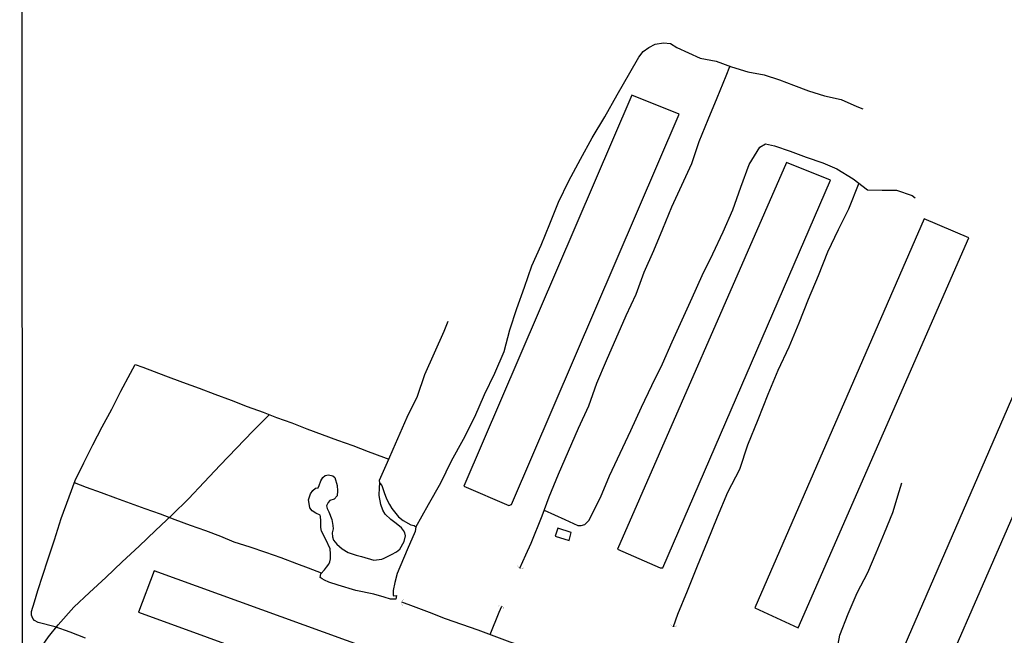
# Model space of a CAD drawing. Units: millimetres. Extents: x 192778 to 195186, y 1654893 to 1657666.
# Drawn here: x 194704 to 194933, y 1656311 to 1656454 of the extents above; entities that cross this region are included whole.
import ezdxf

# ---------------------------------------------------------------- set-up
doc = ezdxf.new("R2010")
doc.units = ezdxf.units.MM
for name, color, linetype in [('V-BUEIRO', 190, 'Continuous'), ('V-EDIFICACAO', 50, 'Continuous'), ('V-LAGOA', 150, 'Continuous'), ('V-LOTE', 1, 'Continuous'), ('V-VALETA', 173, 'Continuous'), ('X-LIMITE_1000', 7, 'Continuous')]:
    doc.layers.add(name, color=color, linetype=linetype)

# ---------------------------------------------------------------- blocks, each defined once
blk = doc.blocks.new('305')
at = {"color": 0, "linetype": 'ByBlock', "lineweight": -2, "const_width": 0.05}
blk.add_lwpolyline([(0.73, 0.39, 0.60863), (-0.73, 0.38)], format="xyb", dxfattribs=at)

msp = doc.modelspace()

# ---------------------------------------------------------------- linework, layer by layer
at = {"layer": 'V-EDIFICACAO'}
for points in [[(194807.11, 1656345.67), (194817.63, 1656341.16), (194818.22, 1656341.39), (194857.31, 1656432.25), (194846.3, 1656436.7), (194807.11, 1656345.67)], [(194842.96, 1656330.96), (194852.89, 1656326.62), (194853.49, 1656326.63), (194892.52, 1656416.88), (194892.52, 1656416.88), (194882.28, 1656421.04), (194842.96, 1656330.96)], [(194874.91, 1656317.3), (194885.03, 1656312.68), (194924.74, 1656403.48), (194914.36, 1656407.91), (194874.91, 1656317.3)], [(194829.03, 1656335.85), (194828.4, 1656333.99), (194831.65, 1656333.02), (194832.16, 1656334.85), (194829.03, 1656335.85)], [(194734.98, 1656325.94), (194731.38, 1656316.31), (194731.38, 1656316.31), (194825.64, 1656282), (194825.64, 1656282), (194829.1, 1656291.9), (194829.1, 1656291.9), (194734.98, 1656325.94), (194734.98, 1656325.94), (194734.98, 1656325.94), (194734.98, 1656325.94), (194734.98, 1656325.94), (194734.98, 1656325.94), (194734.98, 1656325.94), (194734.98, 1656325.94), (194734.98, 1656325.94), (194734.98, 1656325.94)]]:
    msp.add_lwpolyline(points, close=True, dxfattribs=at)
for points in [[(194907.1, 1656302.34), (194946.81, 1656393.74)], [(194957.03, 1656389.28), (194917.23, 1656298.02)]]:
    msp.add_lwpolyline(points, dxfattribs=at)
at = {"layer": 'V-LAGOA'}
msp.add_lwpolyline([(194773.84, 1656325.27), (194774.65, 1656326.16), (194775.13, 1656326.79), (194775.71, 1656327.48), (194775.94, 1656328.08), (194776.12, 1656328.71), (194776.1, 1656329.91), (194776, 1656331.07), (194774.96, 1656333.21), (194774.02, 1656335.15), (194773.8, 1656336.06), (194773.8, 1656337.56), (194773.78, 1656338.59), (194773.64, 1656338.94), (194772.67, 1656339.39), (194771.83, 1656339.93), (194771.3, 1656340.64), (194771.12, 1656341.64), (194770.93, 1656342.45), (194771.46, 1656343.85), (194772, 1656344.68), (194772.58, 1656345.19), (194773.22, 1656345.26), (194773.47, 1656345.81), (194773.84, 1656346.91), (194774.26, 1656347.69), (194774.85, 1656348.16), (194775.58, 1656348.29), (194776.64, 1656348.09), (194777.08, 1656347.65), (194777.67, 1656345.8), (194777.69, 1656344.55), (194777.6, 1656343.41), (194776.97, 1656342.67), (194775.95, 1656342.29), (194775.52, 1656341.89), (194775.19, 1656341.07), (194775.31, 1656340.44), (194775.72, 1656339.71), (194776.39, 1656337.88), (194776.65, 1656336.5), (194776.72, 1656335.69), (194776.49, 1656334.82), (194776.56, 1656333.89), (194776.77, 1656333.08), (194777.59, 1656332.19), (194778.81, 1656331.09), (194780.23, 1656330.25), (194782.08, 1656329.56), (194783.33, 1656329.29), (194786.15, 1656328.44), (194788.07, 1656328.66), (194788.6, 1656328.86), (194790.26, 1656329.76), (194791.45, 1656330.34), (194792.23, 1656331.03), (194793.24, 1656332.77), (194793.57, 1656334.11), (194793.39, 1656334.82), (194793.09, 1656335.31), (194792.65, 1656335.98), (194791.39, 1656336.96), (194790.14, 1656337.9), (194788.8, 1656339.12), (194788.27, 1656340.06), (194787.78, 1656341.4), (194787.43, 1656343.45), (194787.48, 1656345.32), (194787.61, 1656346.37), (194788.04, 1656345.83), (194788.62, 1656344.16), (194789.1, 1656342.69), (194789.79, 1656341.39), (194790.35, 1656340.44), (194791.9, 1656338.52), (194793.01, 1656337.67), (194794.82, 1656336.67), (194795.6, 1656336.53), (194795.97, 1656336.18), (194795.8, 1656335.13), (194793.93, 1656330.8), (194791.64, 1656325.31), (194791.05, 1656323.26), (194790.64, 1656321.36), (194790.64, 1656320.38), (194790.74, 1656320.11), (194791.46, 1656320.18), (194791.27, 1656319.35), (194790.08, 1656319.35), (194788.56, 1656319.84), (194786.21, 1656320.51), (194781.99, 1656321.4), (194777.9, 1656322.6), (194775.66, 1656323.27), (194774.67, 1656323.8), (194774.13, 1656324.07), (194773.69, 1656324.38), (194773.84, 1656325.27)], close=True, dxfattribs=at)
at = {"layer": 'V-LOTE'}
msp.add_lwpolyline([(194704.36, 1656299.3), (194705.85, 1656303.04), (194707.26, 1656305.68), (194708.99, 1656308.54), (194710.39, 1656310.55), (194712.62, 1656313.39), (194716.29, 1656317.46), (194719.96, 1656320.91), (194723.73, 1656324.4), (194727.6, 1656328.08), (194731.51, 1656331.7), (194735.36, 1656335.36), (194739.19, 1656339.02), (194742.98, 1656342.72), (194746.67, 1656346.59), (194750.36, 1656350.56), (194754.17, 1656354.51), (194758, 1656358.44), (194761.73, 1656362.18)], dxfattribs=at)
at = {"layer": 'V-VALETA'}
for points in [[(194795.96, 1656336.14), (194798.94, 1656341.42), (194801.76, 1656346.42), (194804.28, 1656351.55), (194807.04, 1656356.64), (194809.7, 1656361.77), (194811.96, 1656366.98), (194814.32, 1656371.98), (194816.5, 1656376.98), (194817.87, 1656382.03), (194819.5, 1656387.03), (194821.23, 1656392.01), (194822.96, 1656396.93), (194825.14, 1656401.81), (194827.13, 1656406.77), (194829.16, 1656411.82), (194831.62, 1656416.78), (194834.32, 1656421.78), (194837.04, 1656426.74), (194839.94, 1656431.62), (194842.82, 1656436.79), (194845.76, 1656441.94), (194847.9, 1656445.58), (194848.89, 1656446.86), (194850.19, 1656447.83), (194851.73, 1656448.55), (194853.6, 1656448.88), (194855.23, 1656448.75), (194856.76, 1656447.78), (194862.21, 1656445.28), (194865.91, 1656444.64), (194869.47, 1656443.28), (194873.31, 1656442.11), (194877.09, 1656441.43), (194880.63, 1656440.3), (194883.93, 1656439), (194887.39, 1656437.74), (194891.17, 1656436.57), (194895.03, 1656435.7), (194898.67, 1656434.05), (194900.1, 1656433.49)], [(194820.19, 1656326.53), (194821.56, 1656329.71), (194822.82, 1656332.4), (194825.35, 1656338.78), (194827.03, 1656343.14), (194829.19, 1656348.49), (194831.55, 1656353.8), (194833.81, 1656359.13), (194836.25, 1656364.34), (194838.12, 1656369.63), (194840.38, 1656374.94), (194844.94, 1656385.4), (194847.24, 1656390.38), (194849.17, 1656395.47), (194851.35, 1656400.52), (194853.47, 1656405.61), (194855.59, 1656410.7), (194857.91, 1656415.73), (194860.23, 1656420.76), (194861.96, 1656425.91), (194864.06, 1656431), (194866.16, 1656436.09), (194868.26, 1656441.18), (194869.12, 1656443.41)], [(194825.84, 1656340.06), (194830.69, 1656337.91), (194833.67, 1656336.49), (194834.48, 1656336.47), (194835.28, 1656336.7), (194836.21, 1656337.66), (194838.98, 1656343.05), (194841.06, 1656348.08), (194843.54, 1656353.37), (194846.04, 1656358.64), (194848.52, 1656364.02), (194850.94, 1656369.11), (194853.42, 1656374.13), (194855.62, 1656379.28), (194857.96, 1656384.41), (194860.32, 1656389.54), (194862.68, 1656394.69), (194865.12, 1656399.78), (194867.54, 1656404.87), (194869.76, 1656410.02), (194871.65, 1656415.27), (194873.58, 1656420.52), (194876.04, 1656424.58), (194877.37, 1656425.36), (194879.48, 1656424.91), (194883.12, 1656423.7), (194886.9, 1656422.3), (194890.74, 1656420.92), (194894.02, 1656419.52), (194897.8, 1656417.23), (194901.14, 1656414.64), (194904.6, 1656414.6), (194907.92, 1656414.56), (194911.56, 1656413.35), (194912.27, 1656412.83)], [(194899.1, 1656416.22), (194896.74, 1656410.17), (194894.28, 1656405.33), (194891.82, 1656400.12), (194889.62, 1656394.64), (194887.3, 1656389.16), (194885.12, 1656383.58), (194882.82, 1656378.04), (194880.28, 1656372.58), (194877.96, 1656367), (194875.58, 1656361.07), (194873.18, 1656355.22), (194871.33, 1656349.58), (194868.57, 1656344.2), (194866.13, 1656338.41), (194863.79, 1656332.71), (194861.45, 1656327.05), (194859.15, 1656321.2), (194856.87, 1656315.76), (194855.9, 1656312.92)], [(194787.61, 1656346.34), (194787.52, 1656347.04), (194789.66, 1656351.97), (194790.71, 1656354.3), (194793.96, 1656361.74), (194796.38, 1656366.64), (194798.09, 1656371.67), (194800.31, 1656376.72), (194802.53, 1656381.77), (194803.46, 1656384.08)], [(194718.99, 1656310.28), (194715.46, 1656311.64), (194711.97, 1656312.87), (194708, 1656313.9), (194707.15, 1656314.35), (194706.74, 1656314.81), (194706.45, 1656315.64), (194706.44, 1656316.45), (194707.13, 1656318.73), (194707.92, 1656321.33), (194710.27, 1656328.48), (194711.82, 1656333.15), (194713.37, 1656338.15), (194715.22, 1656343.17), (194716.63, 1656347), (194718.66, 1656351.12), (194720.74, 1656355.3), (194722.9, 1656359.46), (194725.12, 1656363.58), (194727.28, 1656367.76), (194729.48, 1656371.94), (194730.57, 1656373.96), (194732.36, 1656373.38), (194737.69, 1656371.33), (194741.61, 1656369.87), (194745.49, 1656368.47), (194749.17, 1656367.05), (194752.93, 1656365.65), (194756.67, 1656364.21), (194760.41, 1656362.87), (194763.49, 1656361.66), (194767.05, 1656360.42), (194770.61, 1656359.04), (194774.17, 1656357.66), (194777.73, 1656356.36), (194781.29, 1656355.12), (194784.85, 1656353.72), (194788.43, 1656352.44), (194789.66, 1656351.97)], [(194773.97, 1656325.41), (194770.95, 1656326.55), (194768.22, 1656327.56), (194764.62, 1656328.94), (194761.06, 1656330.18), (194757.34, 1656331.42), (194753.62, 1656332.66), (194750.54, 1656333.96), (194747.08, 1656335.28), (194743.44, 1656336.54), (194739.92, 1656337.84), (194736.5, 1656339.12), (194732.94, 1656340.36), (194729.52, 1656341.62), (194726.06, 1656342.84), (194722.72, 1656344.12), (194719.24, 1656345.38), (194716.43, 1656346.45)], [(194887.9, 1656297.45), (194891.42, 1656301.35), (194893.78, 1656305.92), (194894.71, 1656310.99), (194896.62, 1656315.95), (194898.78, 1656320.81), (194901.22, 1656325.55), (194903.15, 1656330.12), (194905.1, 1656334.82), (194907.07, 1656339.56), (194908.52, 1656344.44), (194909.17, 1656346.42)], [(194839.86, 1656301.39), (194836.38, 1656302.7), (194832.88, 1656303.81), (194829.32, 1656305.13), (194825.52, 1656306.76), (194821.64, 1656308.06), (194817.9, 1656309.34), (194814.22, 1656310.76), (194810.46, 1656312.14), (194806.66, 1656313.48), (194802.88, 1656314.74), (194799.16, 1656316.26), (194795.4, 1656317.64), (194792.66, 1656318.63)], [(194813.24, 1656311.12), (194815.4, 1656316.36), (194816.02, 1656317.75)]]:
    msp.add_lwpolyline(points, dxfattribs=at)
at = {"layer": 'X-LIMITE_1000'}
msp.add_line((194705.04, 1654894.22), (194703.7, 1657665.68), dxfattribs=at)

# ---------------------------------------------------------------- block references
at = {"layer": 'V-BUEIRO'}
for p, xscale, yscale, zscale, rotation in [((194820.52, 1656327.29), 0.999999204539265, 0.999999204539265, 0.999999204539265, 160), ((194793.48, 1656318.51), 0.9999986651481091, 0.9999986651481091, 0.9999986651481091, 81), ((194815.63, 1656317.02), 1.00000029743701, 1.00000029743701, 1.00000029743701, 336), ((194856.14, 1656313.71), 1.000000100361621, 1.000000100361621, 1.000000100361621, 168)]:
    msp.add_blockref('305', p, dxfattribs=dict(at, xscale=xscale, yscale=yscale, zscale=zscale, rotation=rotation))

doc.saveas('drawing.dxf')
